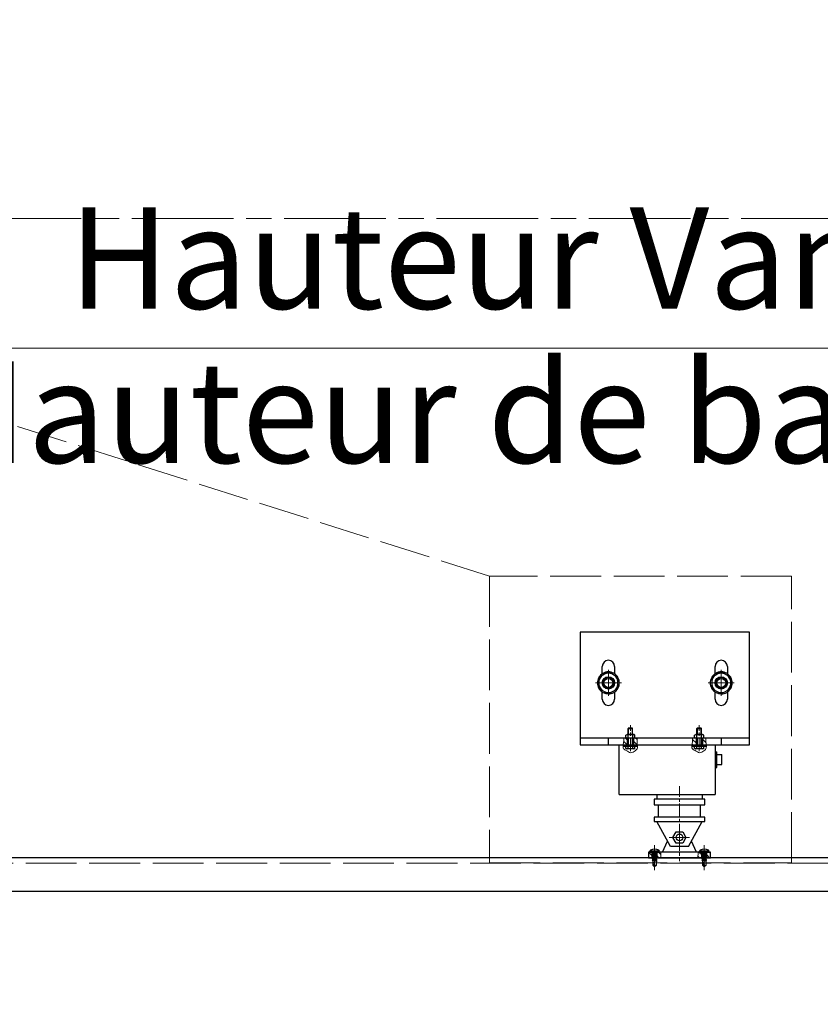
# Model space of a CAD drawing. Units: millimetres. Extents: x -14 to 564, y -32 to 796.
# Drawn here: x 152 to 199, y 338 to 396 of the extents above; entities that cross this region are included whole.
import ezdxf

# ---------------------------------------------------------------- set-up
doc = ezdxf.new("R2010")
doc.units = ezdxf.units.MM
doc.header["$PDMODE"] = 2
doc.header["$PDSIZE"] = 10
for name, pattern in [('AM_ISO02W050', [7.5, 6, -1.5]), ('AM_ISO02W050x2', [3.75, 3, -0.75]), ('AM_ISO08W050', [18, 12, -1.5, 3, -1.5]), ('AM_ISO08W050x2', [9, 6, -0.75, 1.5, -0.75])]:
    doc.linetypes.add(name, pattern=pattern)
for name, color, linetype, lineweight in [('AEL-AM_1', 30, 'Continuous', 30), ('AEL-AM_2', 6, 'Continuous', 20), ('AEL-AM_3', 1, 'AM_ISO02W050', 15), ('AEL-AM_7', 4, 'AM_ISO08W050', 18), ('AM_0', 7, 'Continuous', 40), ('AM_3', 1, 'AM_ISO02W050', 15), ('AM_4N', 3, 'Continuous', 20), ('AM_5', 3, 'Continuous', 20), ('AM_7', 4, 'AM_ISO08W050', 18), ('AM_7N', 4, 'AM_ISO08W050', 18), ('AM_8', 1, 'Continuous', 15), ('AM_BOR', 7, 'Continuous', 40)]:
    doc.layers.add(name, color=color, linetype=linetype, lineweight=lineweight)
doc.styles.get("Standard").update_dxf_attribs({"font": 'arial.ttf'})
doc.dimstyles.new('MAL-ISO$0', dxfattribs={"dimtxt": 3, "dimasz": 3, "dimexe": 1, "dimexo": 1, "dimgap": 1.5, "dimtad": 1, "dimtxsty": 'Standard', "dimcen": 0, "dimclrd": 256, "dimclre": 256, "dimclrt": 3, "dimadec": 1, "dimazin": 2, "dimtp": 0.1, "dimtm": 0.1, "dimtfac": 0.71, "dimtmove": 0, "dimatfit": 3, "dimfxl": 1, "dimlwd": -1, "dimlwe": -1, "dimarcsym": 1})
pattern_1 = [(45, (-1322.08546, 644.364), (-0.2245064, 0.2245064), [])]
pattern_2 = [(45, (-1350.1445, 524.6449), (-1.122532, 1.122532), [])]
pattern_3 = [(45, (-1322.08546, 613.864), (-0.2245064, 0.2245064), [])]

# ---------------------------------------------------------------- blocks, each defined once
blk = doc.blocks.new('VIS_AUTO_TB__4_2X13_95', base_point=(-1705.84, -107.63))
at = {"layer": 'AEL-AM_1', "linetype": 'Continuous'}
for p, q in [((-1705.84, -103.47), (-1705.84, -111.78)), ((-1705.84, -103.47), (-1705, -103.47)), ((-1705.84, -111.78), (-1705, -111.78))]:
    blk.add_line(p, q, dxfattribs=at)
for centre, radius, start, end in [((-1705, -104.34), 0.875, 31.04822, 90), ((-1710.45, -107.63), 7.24, 328.95178, 31.04822), ((-1705, -110.91), 0.875, 270, 328.95178)]:
    blk.add_arc(centre, radius, start, end, dxfattribs=at)
at = {"layer": 'AEL-AM_2', "linetype": 'Continuous'}
for p, q in [((-1704.69, -111.38), (-1704.69, -103.84)), ((-1718.84, -107.63), (-1717.53, -106.06)), ((-1718.84, -107.63), (-1715.21, -106.06)), ((-1717.53, -109.19), (-1718.84, -107.63)), ((-1718.84, -107.63), (-1717.53, -108.23)), ((-1717.53, -106.06), (-1714.9, -106.06)), ((-1717.53, -108.23), (-1715.21, -106.95)), ((-1717.53, -108.23), (-1717.53, -109.19)), ((-1714.27, -109.19), (-1717.53, -109.19)), ((-1714.9, -106.06), (-1713.71, -106.06)), ((-1713.71, -106.06), (-1714.27, -109.19)), ((-1714.27, -109.19), (-1713.71, -109.73)), ((-1713.42, -105.53), (-1713.71, -109.73)), ((-1713.42, -105.53), (-1713.71, -106.06)), ((-1713.71, -109.73), (-1713.42, -109.19)), ((-1712.85, -106.06), (-1713.42, -105.53)), ((-1713.42, -109.19), (-1712.85, -106.06)), ((-1713.42, -109.19), (-1712.87, -109.19)), ((-1712.31, -106.06), (-1712.87, -109.19)), ((-1712.87, -109.19), (-1712.31, -109.73)), ((-1712.31, -106.06), (-1712.85, -106.06)), ((-1712.02, -105.53), (-1712.31, -109.73)), ((-1712.02, -105.53), (-1712.31, -106.06)), ((-1712.31, -109.73), (-1712.02, -109.19)), ((-1711.45, -106.06), (-1712.02, -105.53)), ((-1712.02, -109.19), (-1711.45, -106.06)), ((-1712.02, -109.19), (-1711.47, -109.19)), ((-1710.91, -106.06), (-1711.47, -109.19)), ((-1711.47, -109.19), (-1710.91, -109.73)), ((-1710.91, -106.06), (-1711.45, -106.06)), ((-1710.62, -105.53), (-1710.91, -109.73)), ((-1710.62, -105.53), (-1710.91, -106.06)), ((-1710.91, -109.73), (-1710.62, -109.19)), ((-1710.05, -106.06), (-1710.62, -105.53)), ((-1710.05, -106.06), (-1710.62, -109.19)), ((-1710.62, -109.19), (-1710.07, -109.19)), ((-1709.51, -106.06), (-1710.07, -109.19)), ((-1710.07, -109.19), (-1709.51, -109.73)), ((-1709.51, -106.06), (-1710.05, -106.06)), ((-1709.22, -105.53), (-1709.51, -109.73)), ((-1709.22, -105.53), (-1709.51, -106.06)), ((-1709.51, -109.73), (-1709.26, -109.19)), ((-1708.69, -106.06), (-1709.26, -109.19)), ((-1709.26, -109.19), (-1708.67, -109.19)), ((-1708.69, -106.06), (-1709.22, -105.53)), ((-1708.11, -106.06), (-1708.69, -106.06)), ((-1708.11, -106.06), (-1708.67, -109.19)), ((-1708.67, -109.19), (-1708.11, -109.73)), ((-1707.82, -105.53), (-1708.11, -109.73)), ((-1707.82, -105.53), (-1708.11, -106.06)), ((-1708.11, -109.73), (-1707.82, -109.19)), ((-1707.25, -106.06), (-1707.82, -105.53)), ((-1707.25, -106.06), (-1707.82, -109.19)), ((-1707.82, -109.19), (-1707.27, -109.19)), ((-1706.71, -106.06), (-1707.27, -109.19)), ((-1707.27, -109.19), (-1706.71, -109.73)), ((-1706.71, -106.06), (-1707.25, -106.06)), ((-1706.42, -105.53), (-1706.71, -109.73)), ((-1706.42, -105.53), (-1706.71, -106.06)), ((-1706.71, -109.73), (-1706.42, -109.19)), ((-1705.85, -106.06), (-1706.42, -105.53)), ((-1706.42, -109.19), (-1705.85, -106.06)), ((-1705.84, -109.19), (-1706.42, -109.19))]:
    blk.add_line(p, q, dxfattribs=at)
blk.add_lwpolyline([(-1715.21, -106.06), (-1715.2, -106.06), (-1715.18, -106.06), (-1715.17, -106.06), (-1715.15, -106.06), (-1715.14, -106.06), (-1715.13, -106.07), (-1715.12, -106.07), (-1715.1, -106.07), (-1715.09, -106.08), (-1715.08, -106.08), (-1715.07, -106.09), (-1715.06, -106.1), (-1715.05, -106.1), (-1715.04, -106.11), (-1715.03, -106.12), (-1715.02, -106.12), (-1715.01, -106.13), (-1715, -106.14), (-1715, -106.15), (-1714.99, -106.16), (-1714.98, -106.17), (-1714.97, -106.18), (-1714.97, -106.19), (-1714.96, -106.2), (-1714.96, -106.21), (-1714.95, -106.22), (-1714.94, -106.23), (-1714.94, -106.24), (-1714.93, -106.25), (-1714.93, -106.27), (-1714.92, -106.28), (-1714.92, -106.29), (-1714.92, -106.3), (-1714.91, -106.31), (-1714.91, -106.34), (-1714.9, -106.35), (-1714.9, -106.36), (-1714.9, -106.38), (-1714.89, -106.39), (-1714.89, -106.4), (-1714.89, -106.41), (-1714.89, -106.43), (-1714.89, -106.44), (-1714.89, -106.45), (-1714.89, -106.46), (-1714.89, -106.48), (-1714.89, -106.49), (-1714.89, -106.5), (-1714.89, -106.51), (-1714.89, -106.53), (-1714.89, -106.54), (-1714.89, -106.55), (-1714.89, -106.56), (-1714.89, -106.57), (-1714.9, -106.59), (-1714.9, -106.6), (-1714.9, -106.61), (-1714.9, -106.62), (-1714.91, -106.63), (-1714.91, -106.65), (-1714.92, -106.66), (-1714.92, -106.67), (-1714.93, -106.68), (-1714.93, -106.69), (-1714.94, -106.7), (-1714.94, -106.71), (-1714.95, -106.72), (-1714.96, -106.73), (-1714.96, -106.74), (-1714.97, -106.75), (-1714.98, -106.76), (-1714.99, -106.77), (-1714.99, -106.78), (-1715, -106.79), (-1715.01, -106.8), (-1715.02, -106.81), (-1715.03, -106.82), (-1715.04, -106.83), (-1715.04, -106.84), (-1715.05, -106.85), (-1715.06, -106.86), (-1715.07, -106.87), (-1715.08, -106.87), (-1715.09, -106.88), (-1715.1, -106.89), (-1715.11, -106.9), (-1715.12, -106.9), (-1715.13, -106.91), (-1715.14, -106.92), (-1715.16, -106.92), (-1715.17, -106.93), (-1715.18, -106.93), (-1715.19, -106.94), (-1715.2, -106.94), (-1715.21, -106.95), (-1715.21, -106.95)], dxfattribs=at)
at = {"layer": 'AEL-AM_7'}
blk.add_line((-1702.12, -107.63), (-1718.84, -107.63), dxfattribs=at)
blk = doc.blocks.new('ventouse-2')
at = {"layer": 'AM_8'}
h = blk.add_hatch(dxfattribs=at)
h.set_pattern_fill('ANSI31', color=256, scale=0.1, style=0)
h.set_pattern_definition(pattern_1)
edge = h.paths.add_edge_path()
edge.add_spline(control_points=[(50, 24.96), (49.83, 24.98), (49.66, 24.99), (49.5, 25)], knot_values=[0, 0, 0, 0, 0.448863, 0.448863, 0.448863, 0.448863], degree=3, periodic=0)
edge.add_line((49.5, 25), (49.5, 23))
edge.add_line((49.5, 23), (50, 23))
edge.add_line((50, 23), (50, 24.96))
h = blk.add_hatch(dxfattribs=at)
h.set_pattern_fill('ANSI31', color=256, scale=0.5, style=0)
h.set_pattern_definition(pattern_2)
edge = h.paths.add_edge_path()
edge.add_spline(control_points=[(53, 24.71), (52.53, 24.69), (51.53, 24.66), (50.53, 24.85), (50, 24.96)], knot_values=[0, 0, 0, 0, 1.392115, 3.019513, 3.019513, 3.019513, 3.019513], degree=3, periodic=0)
edge.add_line((50, 24.96), (50, 23))
edge.add_line((50, 23), (53, 23))
edge.add_line((53, 23), (53, 23.22))
edge.add_line((53, 23.22), (53, 24.71))
h = blk.add_hatch(dxfattribs=at)
h.set_pattern_fill('ANSI31', color=256, scale=0.1, style=0)
h.set_pattern_definition(pattern_1)
edge = h.paths.add_edge_path()
edge.add_line((50, 20.5), (49.5, 20.5))
edge.add_line((49.5, 20.5), (49.5, 20.28))
edge.add_line((49.5, 20.28), (49.5, 19.73))
edge.add_line((49.5, 19.73), (49.5, 18.61))
edge.add_spline(control_points=[(49.5, 18.61), (49.67, 18.62), (49.83, 18.64), (50, 18.66)], knot_values=[9.969888, 9.969888, 9.969888, 9.969888, 10.454217, 10.454217, 10.454217, 10.454217], degree=3, periodic=0)
edge.add_line((50, 18.66), (50, 20.5))
h = blk.add_hatch(dxfattribs=at)
h.set_pattern_fill('ANSI31', color=256, scale=0.5, style=0)
h.set_pattern_definition(pattern_2)
edge = h.paths.add_edge_path()
edge.add_spline(control_points=[(50, 18.66), (50.54, 18.72), (51.53, 18.82), (52.54, 18.8), (53, 18.79)], knot_values=[0.014735, 0.014735, 0.014735, 0.014735, 1.627872, 3.019986, 3.019986, 3.019986, 3.019986], degree=3, periodic=0)
edge.add_line((53, 18.79), (53, 20.5))
edge.add_line((53, 20.5), (50, 20.5))
edge.add_line((50, 20.5), (50, 18.66))
h = blk.add_hatch(dxfattribs=at)
h.set_pattern_fill('ANSI31', color=256, scale=0.5, style=0)
h.set_pattern_definition(pattern_2)
h.paths.add_polyline_path([(0, 13.75), (0, 12.12), (2.5, 12.12), (2.5, 13.08), (2.5, 13.75)])
h = blk.add_hatch(dxfattribs=at)
h.set_pattern_fill('ANSI31', color=256, scale=0.5, style=0)
h.set_pattern_definition(pattern_2)
edge = h.paths.add_edge_path()
edge.add_spline(control_points=[(0, 8.15), (0.48, 8.19), (1.31, 8.26), (2.14, 8.25), (2.5, 8.24)], knot_values=[0, 0, 0, 0, 1.431067, 2.502925, 2.502925, 2.502925, 2.502925], degree=3, periodic=0)
edge.add_line((2.5, 8.24), (2.5, 9.87))
edge.add_line((2.5, 9.87), (0, 9.88))
edge.add_line((0, 9.88), (0, 8.15))
h = blk.add_hatch(dxfattribs=at)
h.set_pattern_fill('ANSI31', color=256, scale=0.5, style=0)
h.set_pattern_definition(pattern_2)
edge = h.paths.add_edge_path()
edge.add_line((2.5, -8.92), (2.5, -8.24))
edge.add_spline(control_points=[(2.5, -8.24), (2.14, -8.25), (1.31, -8.26), (0.48, -8.19), (0, -8.15)], knot_values=[0, 0, 0, 0, 1.071858, 2.502925, 2.502925, 2.502925, 2.502925], degree=3, periodic=0)
edge.add_line((0, -8.15), (0, -9.87))
edge.add_line((0, -9.87), (2.5, -9.87))
edge.add_line((2.5, -9.87), (2.5, -8.92))
h = blk.add_hatch(dxfattribs=at)
h.set_pattern_fill('ANSI31', color=256, scale=0.1, style=0)
h.set_pattern_definition(pattern_3)
edge = h.paths.add_edge_path()
edge.add_spline(control_points=[(50, -5.54), (49.83, -5.52), (49.66, -5.51), (49.5, -5.5)], knot_values=[0, 0, 0, 0, 0.448863, 0.448863, 0.448863, 0.448863], degree=3, periodic=0)
edge.add_line((49.5, -5.5), (49.5, -7.5))
edge.add_line((49.5, -7.5), (50, -7.5))
edge.add_line((50, -7.5), (50, -5.54))
h = blk.add_hatch(dxfattribs=at)
h.set_pattern_fill('ANSI31', color=256, scale=0.5, style=0)
h.set_pattern_definition(pattern_2)
edge = h.paths.add_edge_path()
edge.add_spline(control_points=[(53, -5.79), (52.53, -5.81), (51.53, -5.84), (50.53, -5.65), (50, -5.54)], knot_values=[0, 0, 0, 0, 1.392115, 3.019513, 3.019513, 3.019513, 3.019513], degree=3, periodic=0)
edge.add_line((50, -5.54), (50, -7.5))
edge.add_line((50, -7.5), (53, -7.5))
edge.add_line((53, -7.5), (53, -7.28))
edge.add_line((53, -7.28), (53, -5.79))
h = blk.add_hatch(dxfattribs=at)
h.set_pattern_fill('ANSI31', color=256, scale=0.5, style=0)
h.set_pattern_definition(pattern_2)
h.paths.add_polyline_path([(0, -12.12), (0, -13.75), (2.5, -13.75), (2.5, -12.12)])
h = blk.add_hatch(dxfattribs=at)
h.set_pattern_fill('ANSI31', color=256, scale=0.1, style=0)
h.set_pattern_definition(pattern_3)
edge = h.paths.add_edge_path()
edge.add_line((50, -10), (49.5, -10))
edge.add_line((49.5, -10), (49.5, -10.22))
edge.add_line((49.5, -10.22), (49.5, -10.77))
edge.add_line((49.5, -10.77), (49.5, -11.89))
edge.add_spline(control_points=[(49.5, -11.89), (49.67, -11.88), (49.83, -11.86), (50, -11.84)], knot_values=[9.969888, 9.969888, 9.969888, 9.969888, 10.454217, 10.454217, 10.454217, 10.454217], degree=3, periodic=0)
edge.add_line((50, -11.84), (50, -10))
h = blk.add_hatch(dxfattribs=at)
h.set_pattern_fill('ANSI31', color=256, scale=0.5, style=0)
h.set_pattern_definition(pattern_2)
edge = h.paths.add_edge_path()
edge.add_spline(control_points=[(50, -11.84), (50.54, -11.78), (51.53, -11.68), (52.54, -11.7), (53, -11.71)], knot_values=[0.014735, 0.014735, 0.014735, 0.014735, 1.627872, 3.019986, 3.019986, 3.019986, 3.019986], degree=3, periodic=0)
edge.add_line((53, -11.71), (53, -10))
edge.add_line((53, -10), (50, -10))
edge.add_line((50, -10), (50, -11.84))
at = {"layer": 'AEL-AM_1', "linetype": 'Continuous'}
for p, q in [((50, 44), (50, -31)), ((100, 44), (50, 44)), ((53, -31), (53, 44)), ((100, -31), (100, 44)), ((75.05, 35.73), (72.61, 31.48)), ((79.95, 35.73), (75.05, 35.73)), ((82.39, 31.52), (79.95, 35.73)), ((50, 31.5), (53, 31.5)), ((70.25, 34.25), (73.47, 34.25)), ((72.61, 31.48), (75.05, 27.27)), ((79.95, 27.27), (82.39, 31.52)), ((81.53, 34.25), (84.75, 34.25)), ((28, 26.75), (50, 26.75)), ((28, 26.75), (28, -15.75)), ((73.47, 28.75), (70.25, 28.75)), ((75.05, 27.27), (79.95, 27.27)), ((84.75, 28.75), (81.53, 28.75)), ((48.46, 23.77), (48.3, 23.5)), ((48.3, 20), (48.3, 23.5)), ((48.46, 23.77), (49.5, 23.77)), ((48.46, 22.76), (49.5, 22.76)), ((49.5, 25), (49.5, 23)), ((49.5, 23.77), (49.5, 23.22)), ((49.5, 23.22), (49.5, 20.28)), ((53, 23), (49.5, 23)), ((49.5, 22.75), (49.5, 22.75)), ((49.71, 22.75), (49.5, 22.75)), ((49.71, 22.75), (53, 22.75)), ((53.32, 23.77), (53, 23.22)), ((53, 20.27), (53, 23.22)), ((53.32, 23.77), (54.28, 23.77)), ((53.32, 22.76), (54.28, 22.76)), ((54.28, 23.77), (54.6, 23.22)), ((54.6, 20.27), (54.6, 23.22)), ((54.6, 22.75), (57.29, 22.75)), ((57.29, 22.75), (57.29, 20.75)), ((57.5, 22.54), (57.29, 22.75)), ((57.5, 22.54), (57.5, 20.96)), ((48.46, 19.73), (48.3, 20)), ((48.46, 20.74), (49.5, 20.74)), ((48.46, 19.73), (49.5, 19.73)), ((49.5, 20.75), (49.5, 20.75)), ((49.71, 20.75), (49.5, 20.75)), ((49.5, 20.5), (49.5, 18.61)), ((53, 20.5), (49.5, 20.5)), ((49.5, 20.28), (49.5, 19.73)), ((49.71, 20.75), (53, 20.75)), ((53.32, 19.73), (53, 20.27)), ((53.32, 20.74), (54.28, 20.74)), ((53.32, 19.73), (54.28, 19.73)), ((54.28, 19.73), (54.6, 20.27)), ((54.6, 20.75), (57.29, 20.75)), ((57.29, 20.75), (57.5, 20.96)), ((2.5, 13.75), (2.5, 13.75)), ((0, 12.12), (2.5, 12.12)), ((0, 9.88), (2.5, 9.88)), ((5, 4.04), (16, 10)), ((18, 9.25), (23.5, 9.25)), ((28, 10), (26, 10)), ((2.5, 7.5), (7.26, 5.26)), ((2.5, -8.97), (2.5, 7.5)), ((5, -4.04), (5, 4.04)), ((6.5, 1.44), (9, 2.89)), ((6.5, -1.44), (6.5, 1.44)), ((9, 2.89), (11.5, 1.44)), ((11.5, 1.44), (11.5, -1.44)), ((5, -4.04), (16, -10)), ((9, -2.89), (6.5, -1.44)), ((11.5, -1.44), (9, -2.89)), ((2.5, -7.5), (7.26, -5.26)), ((48.46, -6.73), (48.3, -7)), ((48.3, -10.5), (48.3, -7)), ((48.46, -6.73), (49.5, -6.73)), ((48.46, -7.74), (49.5, -7.74)), ((49.5, -5.5), (49.5, -7.5)), ((49.5, -6.73), (49.5, -7.28)), ((49.5, -7.28), (49.5, -10.22)), ((53, -7.5), (49.5, -7.5)), ((49.5, -7.75), (49.5, -7.75)), ((49.71, -7.75), (49.5, -7.75)), ((49.71, -7.75), (53, -7.75)), ((53.32, -6.73), (53, -7.28)), ((53, -10.23), (53, -7.28)), ((53.32, -6.73), (54.28, -6.73)), ((53.32, -7.74), (54.28, -7.74)), ((54.28, -6.73), (54.6, -7.28)), ((54.6, -10.23), (54.6, -7.28)), ((54.6, -7.75), (57.29, -7.75)), ((57.29, -7.75), (57.29, -9.75)), ((57.5, -7.96), (57.29, -7.75)), ((57.5, -7.96), (57.5, -9.54)), ((0, -9.87), (2.5, -9.87)), ((0, -12.12), (2.5, -12.12)), ((2.5, -8.97), (2.5, -8.97)), ((18, -9.25), (23.5, -9.25)), ((28, -10), (26, -10)), ((48.46, -10.77), (48.3, -10.5)), ((48.46, -9.76), (49.5, -9.76)), ((48.46, -10.77), (49.5, -10.77)), ((49.5, -9.75), (49.5, -9.75)), ((49.71, -9.75), (49.5, -9.75)), ((49.5, -10), (49.5, -11.89)), ((53, -10), (49.5, -10)), ((49.5, -10.22), (49.5, -10.77)), ((49.71, -9.75), (53, -9.75)), ((53.32, -10.77), (53, -10.23)), ((53.32, -9.76), (54.28, -9.76)), ((53.32, -10.77), (54.28, -10.77)), ((54.28, -10.77), (54.6, -10.23)), ((54.6, -9.75), (57.29, -9.75)), ((57.29, -9.75), (57.5, -9.54)), ((2.5, -13.75), (2.5, -13.75)), ((50, -15.75), (28, -15.75)), ((40, -15.75), (40, -16.5)), ((40, -16.5), (47, -16.5)), ((41.25, -16.5), (41.25, -18.75)), ((45.75, -16.5), (45.75, -18.75)), ((47, -15.75), (47, -16.5)), ((70.25, -15.75), (73.47, -15.75)), ((75.05, -14.27), (72.61, -18.52)), ((79.95, -14.27), (75.05, -14.27)), ((82.39, -18.48), (79.95, -14.27)), ((81.53, -15.75), (84.75, -15.75)), ((41.25, -18.75), (45.75, -18.75)), ((53, -18.5), (50, -18.5)), ((73.47, -21.25), (70.25, -21.25)), ((72.61, -18.52), (75.05, -22.73)), ((79.95, -22.73), (82.39, -18.48)), ((84.75, -21.25), (81.53, -21.25)), ((75.05, -22.73), (79.95, -22.73)), ((50, -31), (100, -31))]:
    blk.add_line(p, q, dxfattribs=at)
for points in [[(0, 13.75), (0, -13.75), (2.5, -13.75), (2.5, 13.75)], [(18, 11.25), (16, 11.25), (16, -11.25), (18, -11.25)], [(26, 11.25), (23.5, 11.25), (23.5, -11.25), (26, -11.25)]]:
    blk.add_lwpolyline(points, close=True, dxfattribs=at)
for centre, radius in [((77.5, 31.5), 2.75), ((77.5, 31.5), 2.5), ((77.5, 31.5), 2), ((9, 0), 1.5), ((77.5, -18.5), 2.75), ((77.5, -18.5), 2.5), ((77.5, -18.5), 2)]:
    blk.add_circle(centre, radius, dxfattribs=at)
for centre, radius, start, end in [((77.5, 31.5), 4.87, 124.0725, 179.9993), ((77.5, 31.5), 4.29, 99.4687, 140.7005), ((77.5, 31.5), 4.87, 120.3392, 124.0725), ((77.5, 31.5), 4.88, 60.1699, 119.8301), ((77.5, 31.5), 4.29, 38.6302, 80.5313), ((77.5, 31.5), 4.88, 0.5111, 59.6582), ((70.25, 31.5), 2.75, 90, 270), ((77.5, 31.5), 4.87, 180.5111, 239.6582), ((77.5, 31.5), 4.29, 159.638, 201.5391), ((77.5, 31.5), 4.88, 300.3392, 359.9993), ((77.5, 31.5), 4.29, 339.638, 21.5391), ((84.75, 31.5), 2.75, 270, 90), ((77.5, 31.5), 4.29, 218.6302, 260.5313), ((77.5, 31.5), 4.88, 240.1699, 299.8301), ((77.5, 31.5), 4.29, 279.4687, 320.7005), ((49.19, 23.27), 0.893, 154.4469, 214.4469), ((51.64, 21.75), 3.34, 162.3875, 197.6125), ((54.05, 23.27), 0.894, 154.4385, 214.4385), ((56.5, 21.75), 3.34, 162.383, 197.617), ((53.55, 23.27), 0.894, 325.5615, 25.5615), ((51.1, 21.75), 3.34, 342.383, 17.617), ((49.19, 20.23), 0.893, 145.5531, 205.5531), ((54.05, 20.23), 0.894, 145.5615, 205.5615), ((53.55, 20.23), 0.894, 334.4385, 34.4385), ((49.19, -7.23), 0.893, 154.4469, 214.4469), ((51.64, -8.75), 3.34, 162.3875, 197.6125), ((54.05, -7.23), 0.894, 154.4385, 214.4385), ((56.5, -8.75), 3.34, 162.383, 197.617), ((53.55, -7.23), 0.894, 325.5615, 25.5615), ((51.1, -8.75), 3.34, 342.383, 17.617), ((49.19, -10.27), 0.893, 145.5531, 205.5531), ((54.05, -10.27), 0.894, 145.5615, 205.5615), ((53.55, -10.27), 0.894, 334.4385, 34.4385), ((70.25, -18.5), 2.75, 90, 270), ((77.5, -18.5), 4.87, 124.0725, 179.9993), ((77.5, -18.5), 4.29, 159.638, 201.5391), ((77.5, -18.5), 4.29, 99.4687, 140.7005), ((77.5, -18.5), 4.87, 120.3392, 124.0725), ((77.5, -18.5), 4.88, 60.1699, 119.8301), ((77.5, -18.5), 4.29, 38.6302, 80.5313), ((77.5, -18.5), 4.88, 0.5111, 59.6582), ((77.5, -18.5), 4.29, 339.638, 21.5391), ((84.75, -18.5), 2.75, 270, 90), ((77.5, -18.5), 4.87, 180.5111, 239.6582), ((77.5, -18.5), 4.29, 218.6302, 260.5313), ((77.5, -18.5), 4.29, 279.4687, 320.7005), ((77.5, -18.5), 4.88, 300.3392, 359.9993), ((77.5, -18.5), 4.88, 240.1699, 299.8301)]:
    blk.add_arc(centre, radius, start, end, dxfattribs=at)
at = {"layer": 'AM_0'}
for p, q in [((53, 23), (49.5, 23)), ((53, 20.5), (49.5, 20.5)), ((53, -7.5), (49.5, -7.5)), ((53, -10), (49.5, -10))]:
    blk.add_line(p, q, dxfattribs=at)
at = {"layer": 'AM_4N'}
for p, q in [((49.71, 22.54), (49.5, 22.75)), ((49.71, 22.54), (53, 22.54)), ((49.71, 22.54), (49.71, 20.96)), ((54.6, 22.54), (57.5, 22.54)), ((49.71, 20.96), (49.5, 20.75)), ((49.71, 20.96), (53, 20.96)), ((54.6, 20.96), (57.5, 20.96)), ((49.71, -7.96), (49.5, -7.75)), ((49.71, -7.96), (53, -7.96)), ((49.71, -7.96), (49.71, -9.54)), ((54.6, -7.96), (57.5, -7.96)), ((49.71, -9.54), (49.5, -9.75)), ((49.71, -9.54), (53, -9.54)), ((54.6, -9.54), (57.5, -9.54))]:
    blk.add_line(p, q, dxfattribs=at)
for points in [[(50, 24.96), (48.32, 24.8), (47.51, 23.6), (46.54, 21.57), (47.35, 19.63), (48.64, 18.66), (50, 18.66)], [(50, 24.96), (51.61, 24.71), (53, 24.71)], [(49.99, 18.66), (51.61, 18.79), (53, 18.79)], [(50, -5.54), (48.32, -5.7), (47.51, -6.9), (46.54, -8.93), (47.35, -10.87), (48.64, -11.84), (50, -11.84)], [(50, -5.54), (51.61, -5.79), (53, -5.79)], [(49.99, -11.84), (51.61, -11.71), (53, -11.71)]]:
    blk.add_spline(points, degree=3, dxfattribs=at)
at = {"layer": 'AM_7', "linetype": 'AM_ISO08W050x2'}
for p, q in [((77.5, 31.5), (77.5, 37.25)), ((77.5, 31.5), (71.75, 31.5)), ((77.5, 31.5), (83.25, 31.5)), ((77.5, 31.5), (77.5, 25.75)), ((5.5, 11), (-5.5, 11)), ((9, 0), (9, 4.5)), ((9, 0), (-1.5, 0)), ((9, 0), (31.76, 0)), ((9, 0), (9, -4.5)), ((5.5, -11), (-5.5, -11)), ((77.5, -18.5), (77.5, -12.75)), ((77.5, -18.5), (71.75, -18.5)), ((77.5, -18.5), (83.25, -18.5)), ((77.5, -18.5), (77.5, -24.25))]:
    blk.add_line(p, q, dxfattribs=at)
at = {"layer": 'AM_7N', "linetype": 'AM_ISO08W050x2'}
for p, q in [((47.23, 21.75), (58.79, 21.75)), ((47.23, -8.75), (58.79, -8.75))]:
    blk.add_line(p, q, dxfattribs=at)
at = {"layer": 'AM_8'}
for points in [[(0, 8.15), (1.43, 8.24), (2.5, 8.24)], [(0, -8.15), (1.43, -8.24), (2.5, -8.24)]]:
    blk.add_spline(points, degree=3, dxfattribs=at)
at = {"layer": 'AM_BOR', "linetype": 'Continuous', "xscale": 0.5, "yscale": 0.5, "zscale": 0.5}
for p in [(2.5, 11), (2.5, -11)]:
    blk.add_blockref('VIS_AUTO_TB__4_2X13_95', p, dxfattribs=at)
blk = doc.blocks.new('*D55')
at = {"layer": 'AM_5', "transparency": 16777216}
for p, q in [((117.57, 338.788), (117.57, 377.575)), ((258.665, 347.454), (258.665, 377.575)), ((120.57, 376.575), (255.665, 376.575))]:
    blk.add_line(p, q, dxfattribs=at)
for points in [[(120.57, 377.075), (120.57, 376.075), (117.57, 376.575)], [(255.665, 377.075), (255.665, 376.075), (258.665, 376.575)]]:
    blk.add_solid(points, dxfattribs=at)
at = {"layer": 'Defpoints', "color": 0, "transparency": 16777216}
for p in [(258.665, 376.575), (258.665, 346.454), (117.57, 337.788)]:
    blk.add_point(p, dxfattribs=at)
at = {"layer": 'AM_5', "color": 3, "transparency": 16777216, "char_height": 6, "attachment_point": 5}
for s, insert in [('Hauteur Vantail = ', (188.118, 381.124)), ('Hauteur de baie + 185', (188.118, 372.012))]:
    blk.add_mtext(s, dxfattribs=dict(at, insert=insert))

msp = doc.modelspace()

# ---------------------------------------------------------------- linework, layer by layer
at = {"layer": 'AEL-AM_1', "linetype": 'Continuous'}
for p, q in [((260.53670235, 346.45432122), (118.47003568, 346.45432122)), ((260.53670235, 344.45432122), (120.40336902, 344.45432122))]:
    msp.add_line(p, q, dxfattribs=at)
at = {"layer": 'AEL-AM_3', "linetype": 'AM_ISO02W050x2'}
msp.add_line((260.53670235, 346.12098788), (120.40336902, 346.12098788), dxfattribs=at)
at = {"layer": 'AM_3', "ltscale": 0.5}
msp.add_line((179.93326677, 363.09827352), (104.34803956, 387.0867952), dxfattribs=at)
msp.add_lwpolyline([(179.93326677, 363.09827352), (179.93326677, 346.14272674), (197.77540023, 346.14272674), (197.77540023, 363.09827352)], close=True, dxfattribs=at)
at = {"layer": 'AM_7', "linetype": 'AM_ISO08W050x2'}
msp.add_line((263.80336902, 384.24189681), (45.28609273, 384.24189681), dxfattribs=at)

# ---------------------------------------------------------------- block references
at = {"layer": 'AM_0', "xscale": 0.1333333333333333, "yscale": 0.1333333333333333, "zscale": 0.1333333333333333, "rotation": 90}
msp.add_blockref('ventouse-2', (191.15839027, 346.45432122), dxfattribs=at)

# ---------------------------------------------------------------- dimensions: what is measured, and where the dimension line sits
at = {"layer": 'AM_5'}
dim = msp.add_linear_dim(base=(258.66498486, 376.575365), p1=(117.57003568, 337.78765455), p2=(258.66498486, 346.45432122), angle=180, text='Hauteur Vantail = \\XHauteur de baie + 185', dimstyle='MAL-ISO$0', override={"dimtxt": 6, "dimdec": 0, "dimlfac": 2.5}, dxfattribs=at)
dim.commit()
dim.dimension.update_dxf_attribs({"geometry": '*D55', "text_midpoint": (188.11751027, 376.575365)})

doc.saveas('drawing.dxf')
